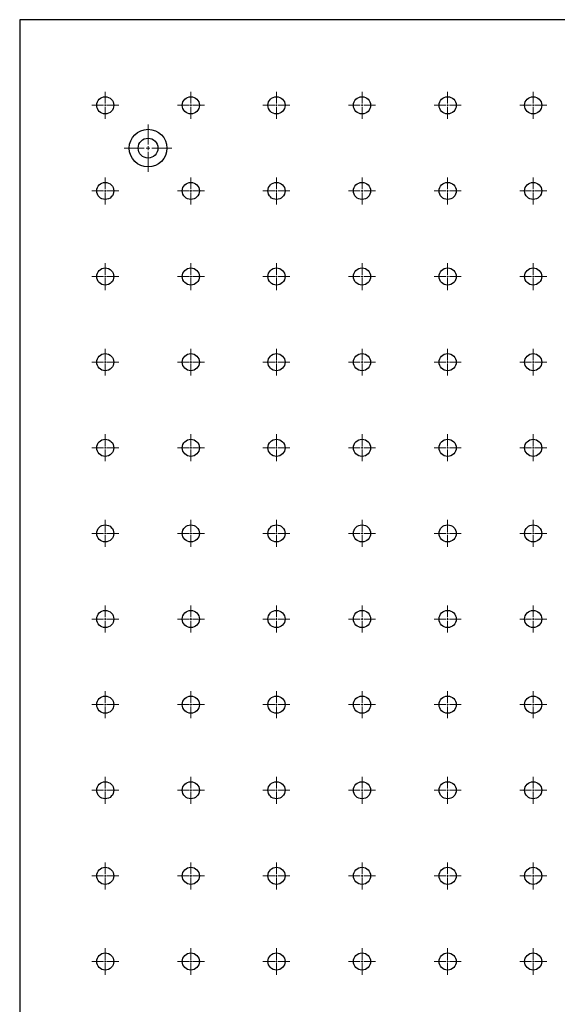
# Model space of a CAD drawing. Units: millimetres. Extents: x 12016 to 37473, y -9451 to -5016.
# Drawn here: x 12069 to 12082, y -7428 to -7404 of the extents above; entities that cross this region are included whole.
import ezdxf

# ---------------------------------------------------------------- set-up
doc = ezdxf.new("R2010")
doc.units = ezdxf.units.MM
doc.header["$LTSCALE"] = 10
doc.linetypes.add('CENTER', pattern=[2, 1.25, -0.25, 0.25, -0.25])
doc.linetypes.add('CENTER2', pattern=[1.125, 0.75, -0.125, 0.125, -0.125])
doc.layers.add('3中心线层', color=1, linetype='CENTER', lineweight=9)

# ---------------------------------------------------------------- blocks, each defined once
blk = doc.blocks.new('*U1543')
at = {"layer": '3中心线层', "color": 0, "linetype": 'CENTER2', "transparency": 16777216}
for p, q in [((0, 0.042), (0, 0.328)), ((-0.328, 0), (-0.042, 0)), ((0.042, 0), (0.328, 0)), ((0, -0.328), (0, -0.042))]:
    blk.add_line(p, q, dxfattribs=at)
at = {"layer": '3中心线层', "color": 0, "linetype": 'Continuous', "transparency": 16777216}
for p, q in [((-0.021, 0), (0.021, 0)), ((0, -0.021), (0, 0.021))]:
    blk.add_line(p, q, dxfattribs=at)
blk = doc.blocks.new('*U1544')
at = {"layer": '3中心线层', "color": 0, "linetype": 'CENTER2', "transparency": 16777216}
for p, q in [((0, 0.042), (0, 0.328)), ((-0.328, 0), (-0.042, 0)), ((0.042, 0), (0.328, 0)), ((0, -0.328), (0, -0.042))]:
    blk.add_line(p, q, dxfattribs=at)
at = {"layer": '3中心线层', "color": 0, "linetype": 'Continuous', "transparency": 16777216}
for p, q in [((-0.021, 0), (0.021, 0)), ((0, -0.021), (0, 0.021))]:
    blk.add_line(p, q, dxfattribs=at)
blk = doc.blocks.new('*U1545')
at = {"layer": '3中心线层', "color": 0, "linetype": 'CENTER2', "transparency": 16777216}
for p, q in [((0, 0.042), (0, 0.328)), ((-0.328, 0), (-0.042, 0)), ((0.042, 0), (0.328, 0)), ((0, -0.328), (0, -0.042))]:
    blk.add_line(p, q, dxfattribs=at)
at = {"layer": '3中心线层', "color": 0, "linetype": 'Continuous', "transparency": 16777216}
for p, q in [((-0.021, 0), (0.021, 0)), ((0, -0.021), (0, 0.021))]:
    blk.add_line(p, q, dxfattribs=at)
blk = doc.blocks.new('*U1546')
at = {"layer": '3中心线层', "color": 0, "linetype": 'CENTER2', "transparency": 16777216}
for p, q in [((0, 0.042), (0, 0.328)), ((-0.328, 0), (-0.042, 0)), ((0.042, 0), (0.328, 0)), ((0, -0.328), (0, -0.042))]:
    blk.add_line(p, q, dxfattribs=at)
at = {"layer": '3中心线层', "color": 0, "linetype": 'Continuous', "transparency": 16777216}
for p, q in [((-0.021, 0), (0.021, 0)), ((0, -0.021), (0, 0.021))]:
    blk.add_line(p, q, dxfattribs=at)
blk = doc.blocks.new('*U1547')
at = {"layer": '3中心线层', "color": 0, "linetype": 'CENTER2', "transparency": 16777216}
for p, q in [((0, 0.042), (0, 0.328)), ((-0.328, 0), (-0.042, 0)), ((0.042, 0), (0.328, 0)), ((0, -0.328), (0, -0.042))]:
    blk.add_line(p, q, dxfattribs=at)
at = {"layer": '3中心线层', "color": 0, "linetype": 'Continuous', "transparency": 16777216}
for p, q in [((-0.021, 0), (0.021, 0)), ((0, -0.021), (0, 0.021))]:
    blk.add_line(p, q, dxfattribs=at)
blk = doc.blocks.new('*U1548')
at = {"layer": '3中心线层', "color": 0, "linetype": 'CENTER2', "transparency": 16777216}
for p, q in [((0, 0.042), (0, 0.328)), ((-0.328, 0), (-0.042, 0)), ((0.042, 0), (0.328, 0)), ((0, -0.328), (0, -0.042))]:
    blk.add_line(p, q, dxfattribs=at)
at = {"layer": '3中心线层', "color": 0, "linetype": 'Continuous', "transparency": 16777216}
for p, q in [((-0.021, 0), (0.021, 0)), ((0, -0.021), (0, 0.021))]:
    blk.add_line(p, q, dxfattribs=at)
blk = doc.blocks.new('*U1832')
at = {"layer": '3中心线层', "color": 0, "linetype": 'CENTER2', "transparency": 16777216}
for p, q in [((0, 0.042), (0, 0.328)), ((-0.328, 0), (-0.042, 0)), ((0.042, 0), (0.328, 0)), ((0, -0.328), (0, -0.042))]:
    blk.add_line(p, q, dxfattribs=at)
at = {"layer": '3中心线层', "color": 0, "linetype": 'Continuous', "transparency": 16777216}
for p, q in [((-0.021, 0), (0.021, 0)), ((0, -0.021), (0, 0.021))]:
    blk.add_line(p, q, dxfattribs=at)
blk = doc.blocks.new('*U1833')
at = {"layer": '3中心线层', "color": 0, "linetype": 'CENTER2', "transparency": 16777216}
for p, q in [((0, 0.042), (0, 0.328)), ((-0.328, 0), (-0.042, 0)), ((0.042, 0), (0.328, 0)), ((0, -0.328), (0, -0.042))]:
    blk.add_line(p, q, dxfattribs=at)
at = {"layer": '3中心线层', "color": 0, "linetype": 'Continuous', "transparency": 16777216}
for p, q in [((-0.021, 0), (0.021, 0)), ((0, -0.021), (0, 0.021))]:
    blk.add_line(p, q, dxfattribs=at)
blk = doc.blocks.new('*U1834')
at = {"layer": '3中心线层', "color": 0, "linetype": 'CENTER2', "transparency": 16777216}
for p, q in [((0, 0.042), (0, 0.328)), ((-0.328, 0), (-0.042, 0)), ((0.042, 0), (0.328, 0)), ((0, -0.328), (0, -0.042))]:
    blk.add_line(p, q, dxfattribs=at)
at = {"layer": '3中心线层', "color": 0, "linetype": 'Continuous', "transparency": 16777216}
for p, q in [((-0.021, 0), (0.021, 0)), ((0, -0.021), (0, 0.021))]:
    blk.add_line(p, q, dxfattribs=at)
blk = doc.blocks.new('*U1835')
at = {"layer": '3中心线层', "color": 0, "linetype": 'CENTER2', "transparency": 16777216}
for p, q in [((0, 0.042), (0, 0.328)), ((-0.328, 0), (-0.042, 0)), ((0.042, 0), (0.328, 0)), ((0, -0.328), (0, -0.042))]:
    blk.add_line(p, q, dxfattribs=at)
at = {"layer": '3中心线层', "color": 0, "linetype": 'Continuous', "transparency": 16777216}
for p, q in [((-0.021, 0), (0.021, 0)), ((0, -0.021), (0, 0.021))]:
    blk.add_line(p, q, dxfattribs=at)
blk = doc.blocks.new('*U1836')
at = {"layer": '3中心线层', "color": 0, "linetype": 'CENTER2', "transparency": 16777216}
for p, q in [((0, 0.042), (0, 0.328)), ((-0.328, 0), (-0.042, 0)), ((0.042, 0), (0.328, 0)), ((0, -0.328), (0, -0.042))]:
    blk.add_line(p, q, dxfattribs=at)
at = {"layer": '3中心线层', "color": 0, "linetype": 'Continuous', "transparency": 16777216}
for p, q in [((-0.021, 0), (0.021, 0)), ((0, -0.021), (0, 0.021))]:
    blk.add_line(p, q, dxfattribs=at)
blk = doc.blocks.new('*U1837')
at = {"layer": '3中心线层', "color": 0, "linetype": 'CENTER2', "transparency": 16777216}
for p, q in [((0, 0.042), (0, 0.328)), ((-0.328, 0), (-0.042, 0)), ((0.042, 0), (0.328, 0)), ((0, -0.328), (0, -0.042))]:
    blk.add_line(p, q, dxfattribs=at)
at = {"layer": '3中心线层', "color": 0, "linetype": 'Continuous', "transparency": 16777216}
for p, q in [((-0.021, 0), (0.021, 0)), ((0, -0.021), (0, 0.021))]:
    blk.add_line(p, q, dxfattribs=at)
blk = doc.blocks.new('*U1863')
at = {"layer": '3中心线层', "color": 0, "linetype": 'CENTER2', "transparency": 16777216}
for p, q in [((0, 0.042), (0, 0.328)), ((-0.328, 0), (-0.042, 0)), ((0.042, 0), (0.328, 0)), ((0, -0.328), (0, -0.042))]:
    blk.add_line(p, q, dxfattribs=at)
at = {"layer": '3中心线层', "color": 0, "linetype": 'Continuous', "transparency": 16777216}
for p, q in [((-0.021, 0), (0.021, 0)), ((0, -0.021), (0, 0.021))]:
    blk.add_line(p, q, dxfattribs=at)
blk = doc.blocks.new('*U1864')
at = {"layer": '3中心线层', "color": 0, "linetype": 'CENTER2', "transparency": 16777216}
for p, q in [((0, 0.042), (0, 0.328)), ((-0.328, 0), (-0.042, 0)), ((0.042, 0), (0.328, 0)), ((0, -0.328), (0, -0.042))]:
    blk.add_line(p, q, dxfattribs=at)
at = {"layer": '3中心线层', "color": 0, "linetype": 'Continuous', "transparency": 16777216}
for p, q in [((-0.021, 0), (0.021, 0)), ((0, -0.021), (0, 0.021))]:
    blk.add_line(p, q, dxfattribs=at)
blk = doc.blocks.new('*U1865')
at = {"layer": '3中心线层', "color": 0, "linetype": 'CENTER2', "transparency": 16777216}
for p, q in [((0, 0.042), (0, 0.328)), ((-0.328, 0), (-0.042, 0)), ((0.042, 0), (0.328, 0)), ((0, -0.328), (0, -0.042))]:
    blk.add_line(p, q, dxfattribs=at)
at = {"layer": '3中心线层', "color": 0, "linetype": 'Continuous', "transparency": 16777216}
for p, q in [((-0.021, 0), (0.021, 0)), ((0, -0.021), (0, 0.021))]:
    blk.add_line(p, q, dxfattribs=at)
blk = doc.blocks.new('*U1866')
at = {"layer": '3中心线层', "color": 0, "linetype": 'CENTER2', "transparency": 16777216}
for p, q in [((0, 0.042), (0, 0.328)), ((-0.328, 0), (-0.042, 0)), ((0.042, 0), (0.328, 0)), ((0, -0.328), (0, -0.042))]:
    blk.add_line(p, q, dxfattribs=at)
at = {"layer": '3中心线层', "color": 0, "linetype": 'Continuous', "transparency": 16777216}
for p, q in [((-0.021, 0), (0.021, 0)), ((0, -0.021), (0, 0.021))]:
    blk.add_line(p, q, dxfattribs=at)
blk = doc.blocks.new('*U1867')
at = {"layer": '3中心线层', "color": 0, "linetype": 'CENTER2', "transparency": 16777216}
for p, q in [((0, 0.042), (0, 0.328)), ((-0.328, 0), (-0.042, 0)), ((0.042, 0), (0.328, 0)), ((0, -0.328), (0, -0.042))]:
    blk.add_line(p, q, dxfattribs=at)
at = {"layer": '3中心线层', "color": 0, "linetype": 'Continuous', "transparency": 16777216}
for p, q in [((-0.021, 0), (0.021, 0)), ((0, -0.021), (0, 0.021))]:
    blk.add_line(p, q, dxfattribs=at)
blk = doc.blocks.new('*U1868')
at = {"layer": '3中心线层', "color": 0, "linetype": 'CENTER2', "transparency": 16777216}
for p, q in [((0, 0.042), (0, 0.328)), ((-0.328, 0), (-0.042, 0)), ((0.042, 0), (0.328, 0)), ((0, -0.328), (0, -0.042))]:
    blk.add_line(p, q, dxfattribs=at)
at = {"layer": '3中心线层', "color": 0, "linetype": 'Continuous', "transparency": 16777216}
for p, q in [((-0.021, 0), (0.021, 0)), ((0, -0.021), (0, 0.021))]:
    blk.add_line(p, q, dxfattribs=at)
blk = doc.blocks.new('*U1855')
at = {"layer": '3中心线层', "color": 0, "linetype": 'CENTER2', "transparency": 16777216}
for p, q in [((0, 0.042), (0, 0.328)), ((-0.328, 0), (-0.042, 0)), ((0.042, 0), (0.328, 0)), ((0, -0.328), (0, -0.042))]:
    blk.add_line(p, q, dxfattribs=at)
at = {"layer": '3中心线层', "color": 0, "linetype": 'Continuous', "transparency": 16777216}
for p, q in [((-0.021, 0), (0.021, 0)), ((0, -0.021), (0, 0.021))]:
    blk.add_line(p, q, dxfattribs=at)
blk = doc.blocks.new('*U1856')
at = {"layer": '3中心线层', "color": 0, "linetype": 'CENTER2', "transparency": 16777216}
for p, q in [((0, 0.042), (0, 0.328)), ((-0.328, 0), (-0.042, 0)), ((0.042, 0), (0.328, 0)), ((0, -0.328), (0, -0.042))]:
    blk.add_line(p, q, dxfattribs=at)
at = {"layer": '3中心线层', "color": 0, "linetype": 'Continuous', "transparency": 16777216}
for p, q in [((-0.021, 0), (0.021, 0)), ((0, -0.021), (0, 0.021))]:
    blk.add_line(p, q, dxfattribs=at)
blk = doc.blocks.new('*U1857')
at = {"layer": '3中心线层', "color": 0, "linetype": 'CENTER2', "transparency": 16777216}
for p, q in [((0, 0.042), (0, 0.328)), ((-0.328, 0), (-0.042, 0)), ((0.042, 0), (0.328, 0)), ((0, -0.328), (0, -0.042))]:
    blk.add_line(p, q, dxfattribs=at)
at = {"layer": '3中心线层', "color": 0, "linetype": 'Continuous', "transparency": 16777216}
for p, q in [((-0.021, 0), (0.021, 0)), ((0, -0.021), (0, 0.021))]:
    blk.add_line(p, q, dxfattribs=at)
blk = doc.blocks.new('*U1858')
at = {"layer": '3中心线层', "color": 0, "linetype": 'CENTER2', "transparency": 16777216}
for p, q in [((0, 0.042), (0, 0.328)), ((-0.328, 0), (-0.042, 0)), ((0.042, 0), (0.328, 0)), ((0, -0.328), (0, -0.042))]:
    blk.add_line(p, q, dxfattribs=at)
at = {"layer": '3中心线层', "color": 0, "linetype": 'Continuous', "transparency": 16777216}
for p, q in [((-0.021, 0), (0.021, 0)), ((0, -0.021), (0, 0.021))]:
    blk.add_line(p, q, dxfattribs=at)
blk = doc.blocks.new('*U1872')
at = {"layer": '3中心线层', "color": 0, "linetype": 'CENTER2', "transparency": 16777216}
for p, q in [((0, 0.042), (0, 0.328)), ((-0.328, 0), (-0.042, 0)), ((0.042, 0), (0.328, 0)), ((0, -0.328), (0, -0.042))]:
    blk.add_line(p, q, dxfattribs=at)
at = {"layer": '3中心线层', "color": 0, "linetype": 'Continuous', "transparency": 16777216}
for p, q in [((-0.021, 0), (0.021, 0)), ((0, -0.021), (0, 0.021))]:
    blk.add_line(p, q, dxfattribs=at)
blk = doc.blocks.new('*U1873')
at = {"layer": '3中心线层', "color": 0, "linetype": 'CENTER2', "transparency": 16777216}
for p, q in [((0, 0.042), (0, 0.328)), ((-0.328, 0), (-0.042, 0)), ((0.042, 0), (0.328, 0)), ((0, -0.328), (0, -0.042))]:
    blk.add_line(p, q, dxfattribs=at)
at = {"layer": '3中心线层', "color": 0, "linetype": 'Continuous', "transparency": 16777216}
for p, q in [((-0.021, 0), (0.021, 0)), ((0, -0.021), (0, 0.021))]:
    blk.add_line(p, q, dxfattribs=at)
blk = doc.blocks.new('*U1553')
at = {"layer": '3中心线层', "color": 0, "linetype": 'CENTER2', "transparency": 16777216}
for p, q in [((0, 0.042), (0, 0.328)), ((-0.328, 0), (-0.042, 0)), ((0.042, 0), (0.328, 0)), ((0, -0.328), (0, -0.042))]:
    blk.add_line(p, q, dxfattribs=at)
at = {"layer": '3中心线层', "color": 0, "linetype": 'Continuous', "transparency": 16777216}
for p, q in [((-0.021, 0), (0.021, 0)), ((0, -0.021), (0, 0.021))]:
    blk.add_line(p, q, dxfattribs=at)
blk = doc.blocks.new('*U1554')
at = {"layer": '3中心线层', "color": 0, "linetype": 'CENTER2', "transparency": 16777216}
for p, q in [((0, 0.042), (0, 0.328)), ((-0.328, 0), (-0.042, 0)), ((0.042, 0), (0.328, 0)), ((0, -0.328), (0, -0.042))]:
    blk.add_line(p, q, dxfattribs=at)
at = {"layer": '3中心线层', "color": 0, "linetype": 'Continuous', "transparency": 16777216}
for p, q in [((-0.021, 0), (0.021, 0)), ((0, -0.021), (0, 0.021))]:
    blk.add_line(p, q, dxfattribs=at)
blk = doc.blocks.new('*U1555')
at = {"layer": '3中心线层', "color": 0, "linetype": 'CENTER2', "transparency": 16777216}
for p, q in [((0, 0.042), (0, 0.328)), ((-0.328, 0), (-0.042, 0)), ((0.042, 0), (0.328, 0)), ((0, -0.328), (0, -0.042))]:
    blk.add_line(p, q, dxfattribs=at)
at = {"layer": '3中心线层', "color": 0, "linetype": 'Continuous', "transparency": 16777216}
for p, q in [((-0.021, 0), (0.021, 0)), ((0, -0.021), (0, 0.021))]:
    blk.add_line(p, q, dxfattribs=at)
blk = doc.blocks.new('*U1556')
at = {"layer": '3中心线层', "color": 0, "linetype": 'CENTER2', "transparency": 16777216}
for p, q in [((0, 0.042), (0, 0.328)), ((-0.328, 0), (-0.042, 0)), ((0.042, 0), (0.328, 0)), ((0, -0.328), (0, -0.042))]:
    blk.add_line(p, q, dxfattribs=at)
at = {"layer": '3中心线层', "color": 0, "linetype": 'Continuous', "transparency": 16777216}
for p, q in [((-0.021, 0), (0.021, 0)), ((0, -0.021), (0, 0.021))]:
    blk.add_line(p, q, dxfattribs=at)
blk = doc.blocks.new('*U1557')
at = {"layer": '3中心线层', "color": 0, "linetype": 'CENTER2', "transparency": 16777216}
for p, q in [((0, 0.042), (0, 0.328)), ((-0.328, 0), (-0.042, 0)), ((0.042, 0), (0.328, 0)), ((0, -0.328), (0, -0.042))]:
    blk.add_line(p, q, dxfattribs=at)
at = {"layer": '3中心线层', "color": 0, "linetype": 'Continuous', "transparency": 16777216}
for p, q in [((-0.021, 0), (0.021, 0)), ((0, -0.021), (0, 0.021))]:
    blk.add_line(p, q, dxfattribs=at)
blk = doc.blocks.new('*U1558')
at = {"layer": '3中心线层', "color": 0, "linetype": 'CENTER2', "transparency": 16777216}
for p, q in [((0, 0.042), (0, 0.328)), ((-0.328, 0), (-0.042, 0)), ((0.042, 0), (0.328, 0)), ((0, -0.328), (0, -0.042))]:
    blk.add_line(p, q, dxfattribs=at)
at = {"layer": '3中心线层', "color": 0, "linetype": 'Continuous', "transparency": 16777216}
for p, q in [((-0.021, 0), (0.021, 0)), ((0, -0.021), (0, 0.021))]:
    blk.add_line(p, q, dxfattribs=at)
blk = doc.blocks.new('*U1571')
at = {"layer": '3中心线层', "color": 0, "linetype": 'CENTER2', "transparency": 16777216}
for p, q in [((0, 0.042), (0, 0.328)), ((-0.328, 0), (-0.042, 0)), ((0.042, 0), (0.328, 0)), ((0, -0.328), (0, -0.042))]:
    blk.add_line(p, q, dxfattribs=at)
at = {"layer": '3中心线层', "color": 0, "linetype": 'Continuous', "transparency": 16777216}
for p, q in [((-0.021, 0), (0.021, 0)), ((0, -0.021), (0, 0.021))]:
    blk.add_line(p, q, dxfattribs=at)
blk = doc.blocks.new('*U1572')
at = {"layer": '3中心线层', "color": 0, "linetype": 'CENTER2', "transparency": 16777216}
for p, q in [((0, 0.042), (0, 0.328)), ((-0.328, 0), (-0.042, 0)), ((0.042, 0), (0.328, 0)), ((0, -0.328), (0, -0.042))]:
    blk.add_line(p, q, dxfattribs=at)
at = {"layer": '3中心线层', "color": 0, "linetype": 'Continuous', "transparency": 16777216}
for p, q in [((-0.021, 0), (0.021, 0)), ((0, -0.021), (0, 0.021))]:
    blk.add_line(p, q, dxfattribs=at)
blk = doc.blocks.new('*U1573')
at = {"layer": '3中心线层', "color": 0, "linetype": 'CENTER2', "transparency": 16777216}
for p, q in [((0, 0.042), (0, 0.328)), ((-0.328, 0), (-0.042, 0)), ((0.042, 0), (0.328, 0)), ((0, -0.328), (0, -0.042))]:
    blk.add_line(p, q, dxfattribs=at)
at = {"layer": '3中心线层', "color": 0, "linetype": 'Continuous', "transparency": 16777216}
for p, q in [((-0.021, 0), (0.021, 0)), ((0, -0.021), (0, 0.021))]:
    blk.add_line(p, q, dxfattribs=at)
blk = doc.blocks.new('*U1574')
at = {"layer": '3中心线层', "color": 0, "linetype": 'CENTER2', "transparency": 16777216}
for p, q in [((0, 0.042), (0, 0.328)), ((-0.328, 0), (-0.042, 0)), ((0.042, 0), (0.328, 0)), ((0, -0.328), (0, -0.042))]:
    blk.add_line(p, q, dxfattribs=at)
at = {"layer": '3中心线层', "color": 0, "linetype": 'Continuous', "transparency": 16777216}
for p, q in [((-0.021, 0), (0.021, 0)), ((0, -0.021), (0, 0.021))]:
    blk.add_line(p, q, dxfattribs=at)
blk = doc.blocks.new('*U1575')
at = {"layer": '3中心线层', "color": 0, "linetype": 'CENTER2', "transparency": 16777216}
for p, q in [((0, 0.042), (0, 0.328)), ((-0.328, 0), (-0.042, 0)), ((0.042, 0), (0.328, 0)), ((0, -0.328), (0, -0.042))]:
    blk.add_line(p, q, dxfattribs=at)
at = {"layer": '3中心线层', "color": 0, "linetype": 'Continuous', "transparency": 16777216}
for p, q in [((-0.021, 0), (0.021, 0)), ((0, -0.021), (0, 0.021))]:
    blk.add_line(p, q, dxfattribs=at)
blk = doc.blocks.new('*U1576')
at = {"layer": '3中心线层', "color": 0, "linetype": 'CENTER2', "transparency": 16777216}
for p, q in [((0, 0.042), (0, 0.328)), ((-0.328, 0), (-0.042, 0)), ((0.042, 0), (0.328, 0)), ((0, -0.328), (0, -0.042))]:
    blk.add_line(p, q, dxfattribs=at)
at = {"layer": '3中心线层', "color": 0, "linetype": 'Continuous', "transparency": 16777216}
for p, q in [((-0.021, 0), (0.021, 0)), ((0, -0.021), (0, 0.021))]:
    blk.add_line(p, q, dxfattribs=at)
blk = doc.blocks.new('*U1589')
at = {"layer": '3中心线层', "color": 0, "linetype": 'CENTER2', "transparency": 16777216}
for p, q in [((0, 0.042), (0, 0.328)), ((-0.328, 0), (-0.042, 0)), ((0.042, 0), (0.328, 0)), ((0, -0.328), (0, -0.042))]:
    blk.add_line(p, q, dxfattribs=at)
at = {"layer": '3中心线层', "color": 0, "linetype": 'Continuous', "transparency": 16777216}
for p, q in [((-0.021, 0), (0.021, 0)), ((0, -0.021), (0, 0.021))]:
    blk.add_line(p, q, dxfattribs=at)
blk = doc.blocks.new('*U1590')
at = {"layer": '3中心线层', "color": 0, "linetype": 'CENTER2', "transparency": 16777216}
for p, q in [((0, 0.042), (0, 0.328)), ((-0.328, 0), (-0.042, 0)), ((0.042, 0), (0.328, 0)), ((0, -0.328), (0, -0.042))]:
    blk.add_line(p, q, dxfattribs=at)
at = {"layer": '3中心线层', "color": 0, "linetype": 'Continuous', "transparency": 16777216}
for p, q in [((-0.021, 0), (0.021, 0)), ((0, -0.021), (0, 0.021))]:
    blk.add_line(p, q, dxfattribs=at)
blk = doc.blocks.new('*U1591')
at = {"layer": '3中心线层', "color": 0, "linetype": 'CENTER2', "transparency": 16777216}
for p, q in [((0, 0.042), (0, 0.328)), ((-0.328, 0), (-0.042, 0)), ((0.042, 0), (0.328, 0)), ((0, -0.328), (0, -0.042))]:
    blk.add_line(p, q, dxfattribs=at)
at = {"layer": '3中心线层', "color": 0, "linetype": 'Continuous', "transparency": 16777216}
for p, q in [((-0.021, 0), (0.021, 0)), ((0, -0.021), (0, 0.021))]:
    blk.add_line(p, q, dxfattribs=at)
blk = doc.blocks.new('*U1592')
at = {"layer": '3中心线层', "color": 0, "linetype": 'CENTER2', "transparency": 16777216}
for p, q in [((0, 0.042), (0, 0.328)), ((-0.328, 0), (-0.042, 0)), ((0.042, 0), (0.328, 0)), ((0, -0.328), (0, -0.042))]:
    blk.add_line(p, q, dxfattribs=at)
at = {"layer": '3中心线层', "color": 0, "linetype": 'Continuous', "transparency": 16777216}
for p, q in [((-0.021, 0), (0.021, 0)), ((0, -0.021), (0, 0.021))]:
    blk.add_line(p, q, dxfattribs=at)
blk = doc.blocks.new('*U1593')
at = {"layer": '3中心线层', "color": 0, "linetype": 'CENTER2', "transparency": 16777216}
for p, q in [((0, 0.042), (0, 0.328)), ((-0.328, 0), (-0.042, 0)), ((0.042, 0), (0.328, 0)), ((0, -0.328), (0, -0.042))]:
    blk.add_line(p, q, dxfattribs=at)
at = {"layer": '3中心线层', "color": 0, "linetype": 'Continuous', "transparency": 16777216}
for p, q in [((-0.021, 0), (0.021, 0)), ((0, -0.021), (0, 0.021))]:
    blk.add_line(p, q, dxfattribs=at)
blk = doc.blocks.new('*U1594')
at = {"layer": '3中心线层', "color": 0, "linetype": 'CENTER2', "transparency": 16777216}
for p, q in [((0, 0.042), (0, 0.328)), ((-0.328, 0), (-0.042, 0)), ((0.042, 0), (0.328, 0)), ((0, -0.328), (0, -0.042))]:
    blk.add_line(p, q, dxfattribs=at)
at = {"layer": '3中心线层', "color": 0, "linetype": 'Continuous', "transparency": 16777216}
for p, q in [((-0.021, 0), (0.021, 0)), ((0, -0.021), (0, 0.021))]:
    blk.add_line(p, q, dxfattribs=at)
blk = doc.blocks.new('*U1607')
at = {"layer": '3中心线层', "color": 0, "linetype": 'CENTER2', "transparency": 16777216}
for p, q in [((0, 0.042), (0, 0.328)), ((-0.328, 0), (-0.042, 0)), ((0.042, 0), (0.328, 0)), ((0, -0.328), (0, -0.042))]:
    blk.add_line(p, q, dxfattribs=at)
at = {"layer": '3中心线层', "color": 0, "linetype": 'Continuous', "transparency": 16777216}
for p, q in [((-0.021, 0), (0.021, 0)), ((0, -0.021), (0, 0.021))]:
    blk.add_line(p, q, dxfattribs=at)
blk = doc.blocks.new('*U1608')
at = {"layer": '3中心线层', "color": 0, "linetype": 'CENTER2', "transparency": 16777216}
for p, q in [((0, 0.042), (0, 0.328)), ((-0.328, 0), (-0.042, 0)), ((0.042, 0), (0.328, 0)), ((0, -0.328), (0, -0.042))]:
    blk.add_line(p, q, dxfattribs=at)
at = {"layer": '3中心线层', "color": 0, "linetype": 'Continuous', "transparency": 16777216}
for p, q in [((-0.021, 0), (0.021, 0)), ((0, -0.021), (0, 0.021))]:
    blk.add_line(p, q, dxfattribs=at)
blk = doc.blocks.new('*U1609')
at = {"layer": '3中心线层', "color": 0, "linetype": 'CENTER2', "transparency": 16777216}
for p, q in [((0, 0.042), (0, 0.328)), ((-0.328, 0), (-0.042, 0)), ((0.042, 0), (0.328, 0)), ((0, -0.328), (0, -0.042))]:
    blk.add_line(p, q, dxfattribs=at)
at = {"layer": '3中心线层', "color": 0, "linetype": 'Continuous', "transparency": 16777216}
for p, q in [((-0.021, 0), (0.021, 0)), ((0, -0.021), (0, 0.021))]:
    blk.add_line(p, q, dxfattribs=at)
blk = doc.blocks.new('*U1610')
at = {"layer": '3中心线层', "color": 0, "linetype": 'CENTER2', "transparency": 16777216}
for p, q in [((0, 0.042), (0, 0.328)), ((-0.328, 0), (-0.042, 0)), ((0.042, 0), (0.328, 0)), ((0, -0.328), (0, -0.042))]:
    blk.add_line(p, q, dxfattribs=at)
at = {"layer": '3中心线层', "color": 0, "linetype": 'Continuous', "transparency": 16777216}
for p, q in [((-0.021, 0), (0.021, 0)), ((0, -0.021), (0, 0.021))]:
    blk.add_line(p, q, dxfattribs=at)
blk = doc.blocks.new('*U1611')
at = {"layer": '3中心线层', "color": 0, "linetype": 'CENTER2', "transparency": 16777216}
for p, q in [((0, 0.042), (0, 0.328)), ((-0.328, 0), (-0.042, 0)), ((0.042, 0), (0.328, 0)), ((0, -0.328), (0, -0.042))]:
    blk.add_line(p, q, dxfattribs=at)
at = {"layer": '3中心线层', "color": 0, "linetype": 'Continuous', "transparency": 16777216}
for p, q in [((-0.021, 0), (0.021, 0)), ((0, -0.021), (0, 0.021))]:
    blk.add_line(p, q, dxfattribs=at)
blk = doc.blocks.new('*U1612')
at = {"layer": '3中心线层', "color": 0, "linetype": 'CENTER2', "transparency": 16777216}
for p, q in [((0, 0.042), (0, 0.328)), ((-0.328, 0), (-0.042, 0)), ((0.042, 0), (0.328, 0)), ((0, -0.328), (0, -0.042))]:
    blk.add_line(p, q, dxfattribs=at)
at = {"layer": '3中心线层', "color": 0, "linetype": 'Continuous', "transparency": 16777216}
for p, q in [((-0.021, 0), (0.021, 0)), ((0, -0.021), (0, 0.021))]:
    blk.add_line(p, q, dxfattribs=at)
blk = doc.blocks.new('*U1625')
at = {"layer": '3中心线层', "color": 0, "linetype": 'CENTER2', "transparency": 16777216}
for p, q in [((0, 0.042), (0, 0.328)), ((-0.328, 0), (-0.042, 0)), ((0.042, 0), (0.328, 0)), ((0, -0.328), (0, -0.042))]:
    blk.add_line(p, q, dxfattribs=at)
at = {"layer": '3中心线层', "color": 0, "linetype": 'Continuous', "transparency": 16777216}
for p, q in [((-0.021, 0), (0.021, 0)), ((0, -0.021), (0, 0.021))]:
    blk.add_line(p, q, dxfattribs=at)
blk = doc.blocks.new('*U1626')
at = {"layer": '3中心线层', "color": 0, "linetype": 'CENTER2', "transparency": 16777216}
for p, q in [((0, 0.042), (0, 0.328)), ((-0.328, 0), (-0.042, 0)), ((0.042, 0), (0.328, 0)), ((0, -0.328), (0, -0.042))]:
    blk.add_line(p, q, dxfattribs=at)
at = {"layer": '3中心线层', "color": 0, "linetype": 'Continuous', "transparency": 16777216}
for p, q in [((-0.021, 0), (0.021, 0)), ((0, -0.021), (0, 0.021))]:
    blk.add_line(p, q, dxfattribs=at)
blk = doc.blocks.new('*U1627')
at = {"layer": '3中心线层', "color": 0, "linetype": 'CENTER2', "transparency": 16777216}
for p, q in [((0, 0.042), (0, 0.328)), ((-0.328, 0), (-0.042, 0)), ((0.042, 0), (0.328, 0)), ((0, -0.328), (0, -0.042))]:
    blk.add_line(p, q, dxfattribs=at)
at = {"layer": '3中心线层', "color": 0, "linetype": 'Continuous', "transparency": 16777216}
for p, q in [((-0.021, 0), (0.021, 0)), ((0, -0.021), (0, 0.021))]:
    blk.add_line(p, q, dxfattribs=at)
blk = doc.blocks.new('*U1628')
at = {"layer": '3中心线层', "color": 0, "linetype": 'CENTER2', "transparency": 16777216}
for p, q in [((0, 0.042), (0, 0.328)), ((-0.328, 0), (-0.042, 0)), ((0.042, 0), (0.328, 0)), ((0, -0.328), (0, -0.042))]:
    blk.add_line(p, q, dxfattribs=at)
at = {"layer": '3中心线层', "color": 0, "linetype": 'Continuous', "transparency": 16777216}
for p, q in [((-0.021, 0), (0.021, 0)), ((0, -0.021), (0, 0.021))]:
    blk.add_line(p, q, dxfattribs=at)
blk = doc.blocks.new('*U1629')
at = {"layer": '3中心线层', "color": 0, "linetype": 'CENTER2', "transparency": 16777216}
for p, q in [((0, 0.042), (0, 0.328)), ((-0.328, 0), (-0.042, 0)), ((0.042, 0), (0.328, 0)), ((0, -0.328), (0, -0.042))]:
    blk.add_line(p, q, dxfattribs=at)
at = {"layer": '3中心线层', "color": 0, "linetype": 'Continuous', "transparency": 16777216}
for p, q in [((-0.021, 0), (0.021, 0)), ((0, -0.021), (0, 0.021))]:
    blk.add_line(p, q, dxfattribs=at)
blk = doc.blocks.new('*U1630')
at = {"layer": '3中心线层', "color": 0, "linetype": 'CENTER2', "transparency": 16777216}
for p, q in [((0, 0.042), (0, 0.328)), ((-0.328, 0), (-0.042, 0)), ((0.042, 0), (0.328, 0)), ((0, -0.328), (0, -0.042))]:
    blk.add_line(p, q, dxfattribs=at)
at = {"layer": '3中心线层', "color": 0, "linetype": 'Continuous', "transparency": 16777216}
for p, q in [((-0.021, 0), (0.021, 0)), ((0, -0.021), (0, 0.021))]:
    blk.add_line(p, q, dxfattribs=at)
blk = doc.blocks.new('*U1643')
at = {"layer": '3中心线层', "color": 0, "linetype": 'CENTER2', "transparency": 16777216}
for p, q in [((0, 0.042), (0, 0.328)), ((-0.328, 0), (-0.042, 0)), ((0.042, 0), (0.328, 0)), ((0, -0.328), (0, -0.042))]:
    blk.add_line(p, q, dxfattribs=at)
at = {"layer": '3中心线层', "color": 0, "linetype": 'Continuous', "transparency": 16777216}
for p, q in [((-0.021, 0), (0.021, 0)), ((0, -0.021), (0, 0.021))]:
    blk.add_line(p, q, dxfattribs=at)
blk = doc.blocks.new('*U1644')
at = {"layer": '3中心线层', "color": 0, "linetype": 'CENTER2', "transparency": 16777216}
for p, q in [((0, 0.042), (0, 0.328)), ((-0.328, 0), (-0.042, 0)), ((0.042, 0), (0.328, 0)), ((0, -0.328), (0, -0.042))]:
    blk.add_line(p, q, dxfattribs=at)
at = {"layer": '3中心线层', "color": 0, "linetype": 'Continuous', "transparency": 16777216}
for p, q in [((-0.021, 0), (0.021, 0)), ((0, -0.021), (0, 0.021))]:
    blk.add_line(p, q, dxfattribs=at)
blk = doc.blocks.new('*U1645')
at = {"layer": '3中心线层', "color": 0, "linetype": 'CENTER2', "transparency": 16777216}
for p, q in [((0, 0.042), (0, 0.328)), ((-0.328, 0), (-0.042, 0)), ((0.042, 0), (0.328, 0)), ((0, -0.328), (0, -0.042))]:
    blk.add_line(p, q, dxfattribs=at)
at = {"layer": '3中心线层', "color": 0, "linetype": 'Continuous', "transparency": 16777216}
for p, q in [((-0.021, 0), (0.021, 0)), ((0, -0.021), (0, 0.021))]:
    blk.add_line(p, q, dxfattribs=at)
blk = doc.blocks.new('*U1886')
at = {"layer": '3中心线层', "color": 0, "linetype": 'CENTER2', "transparency": 16777216}
for p, q in [((0, 0.042), (0, 0.328)), ((-0.328, 0), (-0.042, 0)), ((0.042, 0), (0.328, 0)), ((0, -0.328), (0, -0.042))]:
    blk.add_line(p, q, dxfattribs=at)
at = {"layer": '3中心线层', "color": 0, "linetype": 'Continuous', "transparency": 16777216}
for p, q in [((-0.021, 0), (0.021, 0)), ((0, -0.021), (0, 0.021))]:
    blk.add_line(p, q, dxfattribs=at)
blk = doc.blocks.new('*U1887')
at = {"layer": '3中心线层', "color": 0, "linetype": 'CENTER2', "transparency": 16777216}
for p, q in [((0, 0.042), (0, 0.328)), ((-0.328, 0), (-0.042, 0)), ((0.042, 0), (0.328, 0)), ((0, -0.328), (0, -0.042))]:
    blk.add_line(p, q, dxfattribs=at)
at = {"layer": '3中心线层', "color": 0, "linetype": 'Continuous', "transparency": 16777216}
for p, q in [((-0.021, 0), (0.021, 0)), ((0, -0.021), (0, 0.021))]:
    blk.add_line(p, q, dxfattribs=at)
blk = doc.blocks.new('*U1888')
at = {"layer": '3中心线层', "color": 0, "linetype": 'CENTER2', "transparency": 16777216}
for p, q in [((0, 0.042), (0, 0.328)), ((-0.328, 0), (-0.042, 0)), ((0.042, 0), (0.328, 0)), ((0, -0.328), (0, -0.042))]:
    blk.add_line(p, q, dxfattribs=at)
at = {"layer": '3中心线层', "color": 0, "linetype": 'Continuous', "transparency": 16777216}
for p, q in [((-0.021, 0), (0.021, 0)), ((0, -0.021), (0, 0.021))]:
    blk.add_line(p, q, dxfattribs=at)
blk = doc.blocks.new('*U1901')
at = {"layer": '3中心线层', "color": 0, "linetype": 'CENTER2', "transparency": 16777216}
for p, q in [((0, 0.042), (0, 0.328)), ((-0.328, 0), (-0.042, 0)), ((0.042, 0), (0.328, 0)), ((0, -0.328), (0, -0.042))]:
    blk.add_line(p, q, dxfattribs=at)
at = {"layer": '3中心线层', "color": 0, "linetype": 'Continuous', "transparency": 16777216}
for p, q in [((-0.021, 0), (0.021, 0)), ((0, -0.021), (0, 0.021))]:
    blk.add_line(p, q, dxfattribs=at)
blk = doc.blocks.new('*U1902')
at = {"layer": '3中心线层', "color": 0, "linetype": 'CENTER2', "transparency": 16777216}
for p, q in [((0, 0.042), (0, 0.328)), ((-0.328, 0), (-0.042, 0)), ((0.042, 0), (0.328, 0)), ((0, -0.328), (0, -0.042))]:
    blk.add_line(p, q, dxfattribs=at)
at = {"layer": '3中心线层', "color": 0, "linetype": 'Continuous', "transparency": 16777216}
for p, q in [((-0.021, 0), (0.021, 0)), ((0, -0.021), (0, 0.021))]:
    blk.add_line(p, q, dxfattribs=at)
blk = doc.blocks.new('*U1903')
at = {"layer": '3中心线层', "color": 0, "linetype": 'CENTER2', "transparency": 16777216}
for p, q in [((0, 0.042), (0, 0.328)), ((-0.328, 0), (-0.042, 0)), ((0.042, 0), (0.328, 0)), ((0, -0.328), (0, -0.042))]:
    blk.add_line(p, q, dxfattribs=at)
at = {"layer": '3中心线层', "color": 0, "linetype": 'Continuous', "transparency": 16777216}
for p, q in [((-0.021, 0), (0.021, 0)), ((0, -0.021), (0, 0.021))]:
    blk.add_line(p, q, dxfattribs=at)
blk = doc.blocks.new('*U1904')
at = {"layer": '3中心线层', "color": 0, "linetype": 'CENTER2', "transparency": 16777216}
for p, q in [((0, 0.042), (0, 0.328)), ((-0.328, 0), (-0.042, 0)), ((0.042, 0), (0.328, 0)), ((0, -0.328), (0, -0.042))]:
    blk.add_line(p, q, dxfattribs=at)
at = {"layer": '3中心线层', "color": 0, "linetype": 'Continuous', "transparency": 16777216}
for p, q in [((-0.021, 0), (0.021, 0)), ((0, -0.021), (0, 0.021))]:
    blk.add_line(p, q, dxfattribs=at)
blk = doc.blocks.new('*U1905')
at = {"layer": '3中心线层', "color": 0, "linetype": 'CENTER2', "transparency": 16777216}
for p, q in [((0, 0.042), (0, 0.328)), ((-0.328, 0), (-0.042, 0)), ((0.042, 0), (0.328, 0)), ((0, -0.328), (0, -0.042))]:
    blk.add_line(p, q, dxfattribs=at)
at = {"layer": '3中心线层', "color": 0, "linetype": 'Continuous', "transparency": 16777216}
for p, q in [((-0.021, 0), (0.021, 0)), ((0, -0.021), (0, 0.021))]:
    blk.add_line(p, q, dxfattribs=at)
blk = doc.blocks.new('*U1906')
at = {"layer": '3中心线层', "color": 0, "linetype": 'CENTER2', "transparency": 16777216}
for p, q in [((0, 0.042), (0, 0.328)), ((-0.328, 0), (-0.042, 0)), ((0.042, 0), (0.328, 0)), ((0, -0.328), (0, -0.042))]:
    blk.add_line(p, q, dxfattribs=at)
at = {"layer": '3中心线层', "color": 0, "linetype": 'Continuous', "transparency": 16777216}
for p, q in [((-0.021, 0), (0.021, 0)), ((0, -0.021), (0, 0.021))]:
    blk.add_line(p, q, dxfattribs=at)
blk = doc.blocks.new('*U1913')
at = {"layer": '3中心线层', "color": 0, "linetype": 'CENTER2', "transparency": 16777216}
for p, q in [((0, 0.092), (0, 0.578)), ((-0.578, 0), (-0.092, 0)), ((0.092, 0), (0.578, 0)), ((0, -0.578), (0, -0.092))]:
    blk.add_line(p, q, dxfattribs=at)
at = {"layer": '3中心线层', "color": 0, "linetype": 'Continuous', "transparency": 16777216}
for p, q in [((-0.046, 0), (0.046, 0)), ((0, -0.046), (0, 0.046))]:
    blk.add_line(p, q, dxfattribs=at)

msp = doc.modelspace()

# ---------------------------------------------------------------- linework, layer by layer
at = {"color": 7, "linetype": 'Continuous', "lineweight": 25}
for p, q in [((12143.92794, -7404.26956), (12068.92794, -7404.26956)), ((12068.92794, -7404.26956), (12068.92794, -7479.26956))]:
    msp.add_line(p, q, dxfattribs=at)
for centre, radius in [((12071.01127, -7406.35289), 0.20833), ((12073.09461, -7406.35289), 0.20833), ((12075.17794, -7406.35289), 0.20833), ((12077.26127, -7406.35289), 0.20833), ((12079.34461, -7406.35289), 0.20833), ((12081.42794, -7406.35289), 0.20833), ((12072.05294, -7407.39456), 0.45833), ((12072.05294, -7407.39456), 0.24167), ((12071.01127, -7408.43622), 0.20833), ((12073.09461, -7408.43622), 0.20833), ((12075.17794, -7408.43622), 0.20833), ((12077.26127, -7408.43622), 0.20833), ((12079.34461, -7408.43622), 0.20833), ((12081.42794, -7408.43622), 0.20833), ((12071.01127, -7410.51956), 0.20833), ((12073.09461, -7410.51956), 0.20833), ((12075.17794, -7410.51956), 0.20833), ((12077.26127, -7410.51956), 0.20833), ((12079.34461, -7410.51956), 0.20833), ((12081.42794, -7410.51956), 0.20833), ((12071.01127, -7412.60289), 0.20833), ((12073.09461, -7412.60289), 0.20833), ((12075.17794, -7412.60289), 0.20833), ((12077.26127, -7412.60289), 0.20833), ((12079.34461, -7412.60289), 0.20833), ((12081.42794, -7412.60289), 0.20833), ((12071.01127, -7414.68622), 0.20833), ((12073.09461, -7414.68622), 0.20833), ((12075.17794, -7414.68622), 0.20833), ((12077.26127, -7414.68622), 0.20833), ((12079.34461, -7414.68622), 0.20833), ((12081.42794, -7414.68622), 0.20833), ((12071.01127, -7416.76956), 0.20833), ((12073.09461, -7416.76956), 0.20833), ((12075.17794, -7416.76956), 0.20833), ((12077.26127, -7416.76956), 0.20833), ((12079.34461, -7416.76956), 0.20833), ((12081.42794, -7416.76956), 0.20833), ((12071.01127, -7418.85289), 0.20833), ((12073.09461, -7418.85289), 0.20833), ((12075.17794, -7418.85289), 0.20833), ((12077.26127, -7418.85289), 0.20833), ((12079.34461, -7418.85289), 0.20833), ((12081.42794, -7418.85289), 0.20833), ((12071.01127, -7420.93622), 0.20833), ((12073.09461, -7420.93622), 0.20833), ((12075.17794, -7420.93622), 0.20833), ((12077.26127, -7420.93622), 0.20833), ((12079.34461, -7420.93622), 0.20833), ((12081.42794, -7420.93622), 0.20833), ((12071.01127, -7423.01956), 0.20833), ((12073.09461, -7423.01956), 0.20833), ((12075.17794, -7423.01956), 0.20833), ((12077.26127, -7423.01956), 0.20833), ((12079.34461, -7423.01956), 0.20833), ((12081.42794, -7423.01956), 0.20833), ((12071.01127, -7425.10289), 0.20833), ((12073.09461, -7425.10289), 0.20833), ((12075.17794, -7425.10289), 0.20833), ((12077.26127, -7425.10289), 0.20833), ((12079.34461, -7425.10289), 0.20833), ((12081.42794, -7425.10289), 0.20833), ((12071.01127, -7427.18622), 0.20833), ((12073.09461, -7427.18622), 0.20833), ((12075.17794, -7427.18622), 0.20833), ((12077.26127, -7427.18622), 0.20833), ((12079.34461, -7427.18622), 0.20833), ((12081.42794, -7427.18622), 0.20833)]:
    msp.add_circle(centre, radius, dxfattribs=at)

# ---------------------------------------------------------------- block references
at = {"layer": '3中心线层', "linetype": 'CENTER2'}
for name, p in [('*U1901', (12071.01127, -7406.35289)), ('*U1902', (12073.09461, -7406.35289)), ('*U1903', (12075.17794, -7406.35289)), ('*U1904', (12077.26127, -7406.35289)), ('*U1905', (12079.34461, -7406.35289)), ('*U1906', (12081.42794, -7406.35289)), ('*U1913', (12072.05294, -7407.39456)), ('*U1643', (12071.01127, -7408.43622)), ('*U1644', (12073.09461, -7408.43622)), ('*U1645', (12075.17794, -7408.43622)), ('*U1886', (12077.26127, -7408.43622)), ('*U1887', (12079.34461, -7408.43622)), ('*U1888', (12081.42794, -7408.43622)), ('*U1625', (12071.01127, -7410.51956)), ('*U1626', (12073.09461, -7410.51956)), ('*U1627', (12075.17794, -7410.51956)), ('*U1628', (12077.26127, -7410.51956)), ('*U1629', (12079.34461, -7410.51956)), ('*U1630', (12081.42794, -7410.51956)), ('*U1607', (12071.01127, -7412.60289)), ('*U1608', (12073.09461, -7412.60289)), ('*U1609', (12075.17794, -7412.60289)), ('*U1610', (12077.26127, -7412.60289)), ('*U1611', (12079.34461, -7412.60289)), ('*U1612', (12081.42794, -7412.60289)), ('*U1589', (12071.01127, -7414.68622)), ('*U1590', (12073.09461, -7414.68622)), ('*U1591', (12075.17794, -7414.68622)), ('*U1592', (12077.26127, -7414.68622)), ('*U1593', (12079.34461, -7414.68622)), ('*U1594', (12081.42794, -7414.68622)), ('*U1571', (12071.01127, -7416.76956)), ('*U1572', (12073.09461, -7416.76956)), ('*U1573', (12075.17794, -7416.76956)), ('*U1574', (12077.26127, -7416.76956)), ('*U1575', (12079.34461, -7416.76956)), ('*U1576', (12081.42794, -7416.76956)), ('*U1553', (12071.01127, -7418.85289)), ('*U1554', (12073.09461, -7418.85289)), ('*U1555', (12075.17794, -7418.85289)), ('*U1556', (12077.26127, -7418.85289)), ('*U1557', (12079.34461, -7418.85289)), ('*U1558', (12081.42794, -7418.85289)), ('*U1855', (12071.01127, -7420.93622)), ('*U1856', (12073.09461, -7420.93622)), ('*U1857', (12075.17794, -7420.93622)), ('*U1858', (12077.26127, -7420.93622)), ('*U1872', (12079.34461, -7420.93622)), ('*U1873', (12081.42794, -7420.93622)), ('*U1863', (12071.01127, -7423.01956)), ('*U1864', (12073.09461, -7423.01956)), ('*U1865', (12075.17794, -7423.01956)), ('*U1866', (12077.26127, -7423.01956)), ('*U1867', (12079.34461, -7423.01956)), ('*U1868', (12081.42794, -7423.01956)), ('*U1832', (12071.01127, -7425.10289)), ('*U1833', (12073.09461, -7425.10289)), ('*U1834', (12075.17794, -7425.10289)), ('*U1835', (12077.26127, -7425.10289)), ('*U1836', (12079.34461, -7425.10289)), ('*U1837', (12081.42794, -7425.10289)), ('*U1543', (12071.01127, -7427.18622)), ('*U1544', (12073.09461, -7427.18622)), ('*U1545', (12075.17794, -7427.18622)), ('*U1546', (12077.26127, -7427.18622)), ('*U1547', (12079.34461, -7427.18622)), ('*U1548', (12081.42794, -7427.18622))]:
    msp.add_blockref(name, p, dxfattribs=at)

doc.saveas('drawing.dxf')
